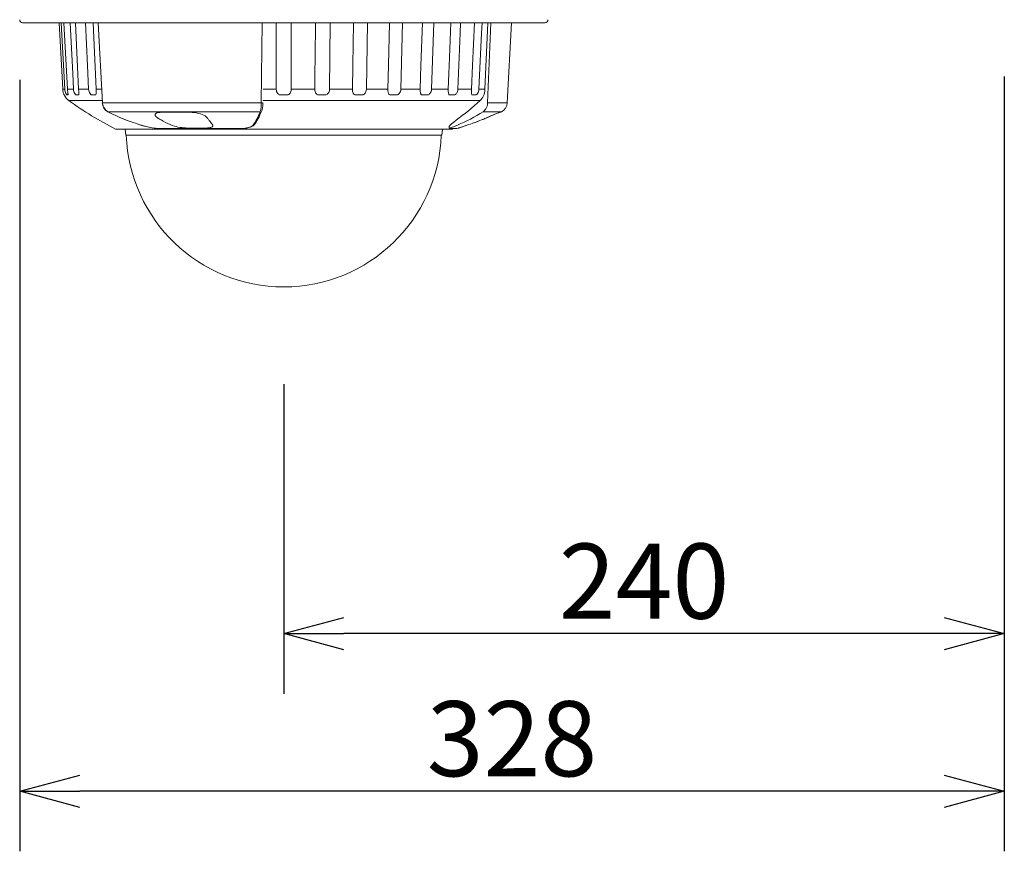
# Model space of a CAD drawing. Extents: x 2 to 137, y -235 to -1.
# Drawn here: x 67 to 99, y -100 to -72 of the extents above; entities that cross this region are included whole.
import ezdxf

# ---------------------------------------------------------------- set-up
doc = ezdxf.new("R2010")
doc.units = 0
doc.header["$MEASUREMENT"] = 0
doc.layers.get('0').update_dxf_attribs({"linetype": 'CONTINUOUS'})
doc.layers.get('DEFPOINTS').update_dxf_attribs({"linetype": 'CONTINUOUS'})
doc.layers.add('GAIKEI', color=7, linetype='CONTINUOUS')
doc.layers.add('SUNPO', color=3, linetype='CONTINUOUS')
doc.styles.get("Standard").update_dxf_attribs({"font": 'MONOTXT.shx', "bigfont": 'BIGFONT.shx'})
doc.dimstyles.get("Standard").update_dxf_attribs({"dimscale": 0, "dimtxt": 3, "dimasz": 2, "dimexe": 2, "dimexo": 2, "dimgap": 0.09, "dimtad": 3, "dimdec": 4, "dimzin": 0, "dimdsep": 46, "dimtxsty": 'STANDARD', "dimblk1": 'OPEN30', "dimblk2": 'OPEN30', "dimsah": 1, "dimcen": 0, "dimadec": 0, "dimazin": 0, "dimtfac": 1, "dimtdec": 4, "dimtofl": 0, "dimtmove": 2, "dimatfit": 3, "dimldrblk": 'OPEN30', "dimfxl": 1, "dimtolj": 1, "dimtzin": 0, "dimarcsym": 0})

# ---------------------------------------------------------------- blocks, each defined once
blk = doc.blocks.new('_OPEN30')
at = {"color": 0, "linetype": 'ByBlock'}
for p, q in [((-1, 0.268), (0, 0)), ((0, 0), (-1, -0.268)), ((0, 0), (-1, 0))]:
    blk.add_line(p, q, dxfattribs=at)
blk = doc.blocks.new('*D2')
at = {"layer": 'SUNPO', "color": 0, "lineweight": -2}
for p, q in [((99.446, -74.396), (99.446, -94.949)), ((75.446, -84.635), (75.446, -94.949)), ((97.446, -92.949), (77.446, -92.949))]:
    blk.add_line(p, q, dxfattribs=at)
at = {"layer": 'SUNPO', "color": 0, "lineweight": -2, "xscale": 2, "yscale": 2, "zscale": 2, "rotation": 180}
blk.add_blockref('_OPEN30', (75.446, -92.949), dxfattribs=at)
at = {"layer": 'SUNPO', "color": 0, "lineweight": -2, "xscale": 2, "yscale": 2, "zscale": 2}
blk.add_blockref('_OPEN30', (99.446, -92.949), dxfattribs=at)
at = {"layer": 'SUNPO', "color": 0, "insert": (87.446, -91.199), "char_height": 2.5, "attachment_point": 5}
blk.add_mtext('\\A1;240', dxfattribs=at)
blk = doc.blocks.new('*D3')
at = {"layer": 'DEFPOINTS', "color": 0}
for p in [(99.446, -72.396), (66.65, -72.499), (66.65, -98.199)]:
    blk.add_point(p, dxfattribs=at)
at = {"layer": 'SUNPO', "color": 0, "lineweight": -2}
for p, q in [((99.446, -74.396), (99.446, -100.199)), ((66.65, -74.499), (66.65, -100.199)), ((97.446, -98.199), (68.65, -98.199))]:
    blk.add_line(p, q, dxfattribs=at)
at = {"layer": 'SUNPO', "color": 0, "lineweight": -2, "xscale": 2, "yscale": 2, "zscale": 2, "rotation": 180}
blk.add_blockref('_OPEN30', (66.65, -98.199), dxfattribs=at)
at = {"layer": 'SUNPO', "color": 0, "lineweight": -2, "xscale": 2, "yscale": 2, "zscale": 2}
blk.add_blockref('_OPEN30', (99.446, -98.199), dxfattribs=at)
at = {"layer": 'SUNPO', "color": 0, "insert": (83.048, -96.449), "char_height": 2.5, "attachment_point": 5}
blk.add_mtext('\\A1;328', dxfattribs=at)

msp = doc.modelspace()

# ---------------------------------------------------------------- linework, layer by layer
at = {"layer": 'GAIKEI', "color": 7, "lineweight": 13}
for p, q in [((84.14605, -72.59914), (66.74694, -72.59914)), ((67.96674, -72.59914), (68.0828, -74.81256)), ((82.89054, -75.27116), (83.03057, -72.59914)), ((82.67591, -75.57694), (82.70066, -75.56432)), ((69.86376, -76.14667), (81.02923, -76.14667)), ((70.18036, -76.34901), (70.16266, -76.14667)), ((70.18036, -76.34901), (80.71263, -76.34901)), ((81.20767, -76.12458), (81.00849, -76.12461)), ((81.05196, -76.1412), (81.08436, -76.1246)), ((81.21394, -76.12382), (81.27843, -76.10728)), ((81.27067, -76.10661), (81.27843, -76.10728))]:
    msp.add_line(p, q, dxfattribs=at)
at = {"layer": 'GAIKEI', "color": 1, "lineweight": 13}
for p, q in [((68.03686, -72.59914), (68.15137, -74.81256)), ((68.12379, -72.59914), (68.23809, -74.81256)), ((68.50333, -72.59914), (68.6124, -74.81256)), ((69.09384, -72.59914), (69.19436, -74.81256)), ((69.26773, -72.59914), (69.40754, -75.27116)), ((74.6965, -75.27116), (74.72733, -72.59914)), ((75.6965, -72.59914), (75.6965, -74.81256)), ((76.99155, -72.59914), (76.9714, -74.81256)), ((78.23965, -72.59914), (78.19996, -74.81256)), ((79.40289, -72.59914), (79.34485, -74.81256)), ((80.44591, -72.59914), (80.3713, -74.81256)), ((81.3371, -72.59914), (81.32326, -72.94342)), ((82.04922, -72.59914), (82.03358, -72.94342)), ((82.14781, -74.81256), (82.23808, -72.59914)), ((82.34444, -72.59914), (82.23541, -75.27116)), ((81.32326, -72.94342), (81.24811, -74.81256)), ((82.03358, -72.94342), (81.94864, -74.81256)), ((68.08285, -74.81346), (68.08278, -74.81256)), ((68.0828, -74.81256), (68.08295, -74.81522)), ((68.15137, -74.81256), (68.0828, -74.81256)), ((68.08295, -74.81522), (68.0829, -74.81426)), ((68.1287, -75.00604), (68.12859, -75.00393)), ((68.12942, -75.00604), (68.1287, -75.00604)), ((68.15141, -74.81522), (68.15137, -74.81256)), ((68.2228, -75.00604), (68.25836, -75.00604)), ((68.23809, -74.81256), (68.23823, -74.81522)), ((68.44162, -74.81256), (68.23809, -74.81256)), ((68.25524, -74.94546), (68.25836, -75.00604)), ((68.53567, -75.00604), (68.60571, -75.00604)), ((68.6124, -74.81256), (68.61253, -74.81522)), ((68.94472, -74.81256), (68.6124, -74.81256)), ((68.94448, -74.81522), (68.94472, -74.81256)), ((69.05852, -75.00604), (69.16092, -75.00604)), ((69.19436, -74.81256), (69.19448, -74.81522)), ((69.3743, -74.81256), (69.19436, -74.81256)), ((75.19727, -74.81256), (74.75661, -74.81256)), ((75.19649, -74.81522), (75.19727, -74.81256)), ((75.3441, -75.00604), (75.54889, -75.00604)), ((75.6965, -74.81256), (75.6965, -74.81522)), ((76.47975, -74.81256), (75.6965, -74.81256)), ((76.47896, -74.81522), (76.47975, -74.81256)), ((76.61625, -75.00604), (76.81794, -75.00604)), ((76.9714, -74.81256), (76.97137, -74.81522)), ((77.73084, -74.81256), (76.9714, -74.81256)), ((77.73005, -74.81522), (77.73084, -74.81256)), ((77.85286, -75.00604), (78.0453, -75.00604)), ((78.19996, -74.81256), (78.1999, -74.81522)), ((78.91252, -74.81256), (78.19996, -74.81256)), ((78.91176, -74.81522), (78.91252, -74.81256)), ((79.01635, -75.00604), (79.19371, -75.00604)), ((79.34485, -74.81256), (79.34478, -74.81522)), ((79.98888, -74.81256), (79.34485, -74.81256)), ((80.07138, -75.00604), (80.22826, -75.00604)), ((80.3713, -74.81256), (80.3712, -74.81522)), ((80.92723, -74.81256), (80.3713, -74.81256)), ((80.98588, -75.00604), (81.11752, -75.00604)), ((81.24811, -74.81256), (81.248, -74.81522)), ((81.69905, -74.81256), (81.24811, -74.81256)), ((81.69851, -74.81522), (81.69905, -74.81256)), ((81.73207, -75.00604), (81.83447, -75.00604)), ((81.94864, -74.81256), (81.94851, -74.81522)), ((82.14781, -74.81256), (81.94864, -74.81256)), ((69.39415, -75.19222), (68.2858, -75.19222)), ((74.6965, -75.27116), (69.40757, -75.27116)), ((81.98616, -75.19222), (74.75227, -75.19222)), ((82.89054, -75.27116), (82.23541, -75.27116)), ((74.66349, -75.56432), (69.59242, -75.56432)), ((82.70066, -75.56432), (82.08358, -75.56432)), ((80.95432, -76.06238), (80.95432, -76.08535)), ((81.61143, -75.9944), (81.61075, -75.99456)), ((82.18254, -75.77554), (82.18173, -75.77577)), ((82.18456, -75.77467), (82.18417, -75.77487)), ((80.36575, -76.1412), (69.84103, -76.1412)), ((71.36045, -76.12382), (73.96449, -76.12382)), ((71.3649, -76.12459), (73.9661, -76.12461)), ((80.71263, -76.34901), (80.73033, -76.14667)), ((81.21394, -76.12382), (81.01453, -76.12382))]:
    msp.add_line(p, q, dxfattribs=at)
for points in [[(68.33207, -72.59914), (68.41539, -74.28608), (68.44162, -74.81256)], [(68.84347, -72.59914), (68.90852, -74.02469), (68.94472, -74.81256)], [(75.19578, -72.59914), (75.19648, -73.76164), (75.19634, -74.28608), (75.19727, -74.81256)], [(76.49843, -72.59914), (76.48854, -73.76164), (76.48362, -74.28607), (76.47975, -74.81256)], [(77.76906, -72.59914), (77.74414, -74.02469), (77.73084, -74.81256)], [(78.96918, -72.59914), (78.9324, -74.02469), (78.91252, -74.81256)], [(80.06227, -72.59914), (80.01475, -74.02469), (79.98888, -74.81256)], [(81.01527, -72.59914), (80.96891, -73.76163), (80.94776, -74.28606), (80.92723, -74.81256)], [(81.79885, -72.59914), (81.73437, -74.02468), (81.69905, -74.81256)], [(68.15141, -74.81522), (68.15568, -74.85489), (68.16358, -74.89287), (68.17462, -74.92817), (68.18864, -74.9608), (68.20351, -74.98667), (68.21135, -74.99718), (68.21794, -75.00379), (68.22139, -75.00579), (68.2228, -75.00604)], [(68.23823, -74.81522), (68.24119, -74.85278), (68.25122, -74.92312), (68.25938, -74.9669), (68.26298, -74.99279)], [(68.26298, -74.99279), (68.26248, -75.0019), (68.26132, -75.00456), (68.26003, -75.00567), (68.25836, -75.00604)], [(68.44152, -74.81522), (68.44616, -74.85497), (68.45527, -74.89294), (68.46837, -74.9281), (68.48578, -74.96079), (68.50528, -74.98655), (68.51715, -74.99765), (68.52799, -75.0043), (68.53567, -75.00604)], [(68.62251, -74.95011), (68.62275, -74.97498), (68.62175, -74.98518), (68.61841, -74.99711), (68.61317, -75.00382), (68.60571, -75.00604)], [(68.61254, -74.81522), (68.61701, -74.8804), (68.6219, -74.93962), (68.62251, -74.95011)], [(68.94448, -74.81522), (68.94935, -74.85504), (68.95939, -74.893), (68.97414, -74.92804), (68.99442, -74.96079), (69.0179, -74.98644), (69.03294, -74.99756), (69.0474, -75.00426), (69.05852, -75.00604)], [(69.19448, -74.81522), (69.19736, -74.89277), (69.19738, -74.92833), (69.19532, -74.9576), (69.19311, -74.97053), (69.18787, -74.98675), (69.18197, -74.99626), (69.17444, -75.00268), (69.16092, -75.00604)], [(75.19649, -74.81522), (75.19966, -74.85504), (75.20854, -74.89307), (75.22325, -74.92804), (75.23774, -74.95072), (75.25544, -74.97037), (75.27594, -74.98616), (75.29824, -74.99741), (75.32078, -75.0039), (75.3441, -75.00604)], [(75.6965, -74.81522), (75.69333, -74.85503), (75.68445, -74.89307), (75.66974, -74.92804), (75.65526, -74.95071), (75.63756, -74.97036), (75.61706, -74.98615), (75.59476, -74.99741), (75.57221, -75.0039), (75.54889, -75.00604)], [(76.47896, -74.81522), (76.4814, -74.85496), (76.48902, -74.89302), (76.50207, -74.92811), (76.51514, -74.95075), (76.53141, -74.97042), (76.55061, -74.98623), (76.57177, -74.99746), (76.59351, -75.00392), (76.61625, -75.00604)], [(76.97137, -74.81522), (76.96758, -74.85509), (76.9577, -74.89311), (76.94178, -74.92799), (76.92633, -74.95067), (76.90774, -74.97032), (76.8865, -74.98612), (76.86372, -74.99739), (76.84108, -75.00389), (76.81794, -75.00604)], [(77.73005, -74.81522), (77.73171, -74.85488), (77.73783, -74.89295), (77.74881, -74.92817), (77.75704, -74.9455), (77.76705, -74.96132), (77.7786, -74.97495), (77.79175, -74.98633), (77.81116, -74.99752), (77.83139, -75.00394), (77.85286, -75.00604)], [(78.1999, -74.81522), (78.19561, -74.85513), (78.18504, -74.89313), (78.16838, -74.92796), (78.15244, -74.95063), (78.1335, -74.97028), (78.11214, -74.98612), (78.08955, -74.99741), (78.06755, -75.00388), (78.0453, -75.00604)], [(78.91176, -74.81522), (78.91215, -74.84703), (78.9148, -74.87801), (78.91913, -74.90389), (78.92559, -74.92823), (78.9327, -74.9466), (78.94168, -74.96329), (78.95095, -74.97585), (78.96162, -74.98644), (78.97871, -74.99761), (78.9968, -75.00397), (79.01635, -75.00604)], [(79.34478, -74.81522), (79.34012, -74.85514), (79.32918, -74.89312), (79.31226, -74.92794), (79.29633, -74.95059), (79.27761, -74.97026), (79.25672, -74.98615), (79.235, -74.99745), (79.21433, -75.00388), (79.19371, -75.00604)], [(79.98817, -74.81522), (79.98815, -74.85474), (79.99077, -74.89283), (79.99665, -74.92829), (80.0014, -74.94534), (80.00757, -74.96104), (80.0153, -74.97494), (80.02465, -74.98656), (80.0389, -74.99771), (80.05431, -75.00399), (80.07138, -75.00604)], [(79.98817, -74.81522), (79.98883, -74.81274), (79.98888, -74.81256)], [(80.37121, -74.81522), (80.36632, -74.85513), (80.35535, -74.8931), (80.33867, -74.92796), (80.32324, -74.95055), (80.30529, -74.97025), (80.28548, -74.98622), (80.2653, -74.99752), (80.2466, -75.00389), (80.22826, -75.00604)], [(80.9266, -74.81522), (80.92573, -74.8547), (80.92645, -74.89279), (80.92943, -74.92832), (80.93345, -74.9507), (80.93967, -74.97054), (80.94851, -74.98667), (80.95949, -74.9978), (80.97177, -75.00401), (80.98588, -75.00604)], [(80.9266, -74.81522), (80.92714, -74.81283), (80.92723, -74.81256)], [(81.248, -74.81522), (81.24304, -74.85509), (81.23238, -74.89306), (81.21643, -74.92799), (81.20528, -74.94588), (81.19271, -74.96217), (81.18028, -74.97524), (81.16719, -74.98632), (81.14917, -74.99761), (81.133, -75.0039), (81.11752, -75.00604)], [(81.69851, -74.81522), (81.69563, -74.89277), (81.69561, -74.92833), (81.69767, -74.9576), (81.69988, -74.97053), (81.70512, -74.98676), (81.71102, -74.99626), (81.71855, -75.00268), (81.73207, -75.00604)], [(81.94851, -74.81522), (81.94364, -74.85504), (81.9336, -74.893), (81.91886, -74.92804), (81.89858, -74.96078), (81.8751, -74.98643), (81.86005, -74.99756), (81.84559, -75.00426), (81.83447, -75.00604)], [(81.98616, -75.19222), (82.01904, -75.15835), (82.04868, -75.12031), (82.07499, -75.07835), (82.09754, -75.03325), (82.11615, -74.98541), (82.13068, -74.93525), (82.14092, -74.88367), (82.1468, -74.83088), (82.14781, -74.81256)], [(69.40757, -75.27116), (69.41039, -75.30114), (69.41733, -75.33777), (69.42676, -75.36988), (69.44222, -75.40752), (69.45959, -75.43951), (69.48043, -75.46978), (69.50595, -75.49937), (69.53441, -75.5257), (69.56345, -75.54718), (69.59241, -75.56432)], [(74.66349, -75.56432), (74.67399, -75.52481), (74.68275, -75.47474), (74.68988, -75.4118), (74.69439, -75.34415), (74.6965, -75.27116)], [(74.69649, -75.27116), (74.73777, -75.2708), (74.74891, -75.26991), (74.75072, -75.26952), (74.7512, -75.26932), (74.75133, -75.26922), (74.75139, -75.26909)], [(74.75152, -75.26911), (74.74713, -75.36397), (74.73833, -75.43795), (74.72667, -75.49489), (74.71472, -75.53259), (74.71195, -75.5394)], [(82.08358, -75.56432), (82.10643, -75.54795), (82.12812, -75.52882), (82.15772, -75.49543), (82.17699, -75.46759), (82.19778, -75.42909), (82.21711, -75.37869), (82.22722, -75.33895), (82.23268, -75.305), (82.23542, -75.27116)], [(71.25115, -75.77577), (71.21534, -75.75096), (71.18706, -75.7253), (71.16831, -75.70075), (71.16238, -75.68897), (71.15868, -75.67743), (71.15744, -75.66271), (71.16068, -75.64863), (71.17131, -75.63224), (71.189, -75.61798), (71.20325, -75.61057), (71.22003, -75.60427), (71.26264, -75.5946), (71.316, -75.58973)], [(71.316, -75.58973), (71.50413, -75.58297), (71.68467, -75.57824), (71.83179, -75.57694)], [(71.83179, -75.57694), (71.9605, -75.57784), (72.22146, -75.5837), (72.39528, -75.58881)], [(72.39528, -75.58881), (72.46704, -75.59379), (72.53909, -75.60411), (72.60888, -75.61915), (72.67465, -75.63818), (72.73099, -75.6588), (72.78166, -75.6816), (72.82577, -75.70598), (72.86034, -75.72968), (72.88788, -75.75392), (72.90541, -75.77506)], [(71.36562, -76.12472), (71.27696, -76.12178), (71.17421, -76.11248), (71.06413, -76.09724), (70.95301, -76.07716), (70.80958, -76.0447), (70.70782, -76.01696), (70.67526, -76.00712)], [(70.67842, -76.00698), (70.75523, -76.02939), (70.83275, -76.04957), (70.91056, -76.06752), (71.06142, -76.09619), (71.13109, -76.10649), (71.25783, -76.11984), (71.31132, -76.12291), (71.36045, -76.12382)], [(71.66113, -75.99452), (71.72904, -76.02169), (71.80565, -76.04581), (71.86304, -76.0606), (71.92283, -76.07356), (71.98566, -76.08482), (72.04927, -76.09391), (72.11286, -76.10069), (72.17464, -76.10496), (72.23439, -76.10661)], [(73.06754, -75.99382), (73.07587, -76.00574), (73.08126, -76.01737), (73.08332, -76.02642), (73.0833, -76.03519), (73.08076, -76.04455), (73.07552, -76.05341), (73.06739, -76.06187), (73.05649, -76.06968), (73.04003, -76.07805), (73.01997, -76.08538), (72.99662, -76.09161), (72.97032, -76.09673), (72.91031, -76.10368), (72.83528, -76.10649)], [(73.96449, -76.12382), (74.03303, -76.12265), (74.09952, -76.11895), (74.16163, -76.11264), (74.21954, -76.10357), (74.27048, -76.0922), (74.31575, -76.07833), (74.35358, -76.06273), (74.38542, -76.04512), (74.41053, -76.02599), (74.42752, -76.00698)], [(74.47089, -75.98811), (74.44993, -76.01213), (74.42121, -76.03491), (74.38336, -76.05655), (74.33798, -76.07553), (74.28248, -76.09235), (74.2141, -76.10664), (74.12621, -76.11793), (74.02966, -76.12376), (73.96636, -76.12472)], [(81.18594, -75.84801), (81.10546, -75.90818), (81.03852, -75.96268), (81.0057, -75.99235), (80.98033, -76.01838), (80.9632, -76.04019), (80.95656, -76.05249), (80.95432, -76.06238)], [(80.95434, -76.08531), (80.95748, -76.10074), (80.96632, -76.11305), (80.98091, -76.12142), (80.99851, -76.12447), (81.00751, -76.12472)], [(81.23355, -76.00698), (81.09421, -76.06396), (81.03144, -76.09222), (81.01004, -76.10358), (80.99715, -76.11262), (80.99424, -76.11618), (80.99369, -76.11783), (80.99403, -76.11961), (80.99478, -76.12052), (80.99874, -76.12239), (81.01455, -76.12382)]]:
    msp.add_lwpolyline(points, dxfattribs=at)
at = {"layer": 'GAIKEI', "color": 7, "lineweight": 13}
for points in [[(68.08295, -74.81522), (68.08948, -74.87309), (68.10132, -74.92649), (68.10794, -74.94861), (68.12105, -74.98503), (68.12932, -75.00547), (68.12943, -75.00586), (68.12945, -75.00597)], [(82.62333, -75.58973), (82.60589, -75.59499), (82.54221, -75.6199), (82.48168, -75.64541), (82.34662, -75.70387), (82.18171, -75.77573)], [(82.18254, -75.77554), (82.45123, -75.65867), (82.56225, -75.61202), (82.60638, -75.5957)], [(81.61073, -75.99452), (81.3637, -76.07462), (81.288, -76.09922), (81.27177, -76.10532), (81.27065, -76.10593), (81.27034, -76.10616), (81.27023, -76.10629), (81.27019, -76.10642), (81.27026, -76.10651), (81.27035, -76.10656), (81.27067, -76.10661)], [(81.28286, -76.10139), (81.39095, -76.06603), (81.61143, -75.9944)], [(81.30516, -76.09365), (81.4163, -76.05793), (81.45683, -76.04492)]]:
    msp.add_lwpolyline(points, dxfattribs=at)
for centre, radius, start, end in [((66.74694, -72.50214), 0.097, 178, 270), ((84.14605, -72.50214), 0.097, 270, 2), ((68.57789, -74.7864), 0.50001, 206.057919, 234.25559), ((75.29903, -65.44748), 12.00606, 234.25768, 242.960597), ((82.54101, -75.25284), 0.35001, 297.138263, 356.99981), ((82.59224, -75.52843), 0.06874, 281.275107, 296.88683), ((82.45988, -74.86948), 0.74085, 281.410673, 285.923493), ((82.49029, -74.9288), 0.67419, 281.380429, 285.980534), ((82.64439, -75.51479), 0.06969, 285.604682, 296.893865), ((79.46249, -69.53484), 6.80753, 288.395142, 292.157388), ((79.46412, -69.53752), 6.80458, 288.395183, 292.159902), ((79.45852, -69.52055), 6.82244, 290.033718, 291.704793), ((79.45348, -69.50772), 6.83622, 291.70426, 293.543479), ((79.44688, -69.49471), 6.85058, 292.151733, 293.528945), ((79.44728, -69.4947), 6.85059, 292.15523, 293.532756), ((69.86381, -76.09647), 0.0502, 243.01666, 269.94718), ((75.4465, -76.14901), 5.25013, 182.183225, 357.817873), ((81.02918, -76.09647), 0.0502, 270.052806, 296.983354), ((81.20753, -76.0977), 0.02688, 270.286412, 283.764725), ((81.25291, -76.03892), 0.07, 284.70542, 300.573534), ((81.26073, -76.0396), 0.06997, 284.657417, 309.46002)]:
    msp.add_arc(centre, radius, start, end, dxfattribs=at)
at = {"layer": 'GAIKEI', "color": 1, "lineweight": 13}
for centre, radius, start, end in [((68.44558, -74.814), 0.00417, 160.06171, 196.664831), ((69.40224, -75.19854), 0.07276, 266.80058, 274.198471), ((69.74751, -75.25302), 0.34978, 182.971872, 242.875712), ((76.01635, -68.72557), 8.80084, 305.972785, 312.712214), ((69.59018, -75.55925), 0.00552, 247.197487, 293.865482), ((72.69526, -69.49001), 6.82294, 242.909057, 252.778994), ((72.70159, -69.48906), 6.82467, 242.897691, 252.755608), ((79.47176, -71.58847), 4.7569, 291.738534, 303.301743), ((107.86908, -134.4014), 64.00605, 113.384428, 113.658744), ((70.67668, -76.00211), 0.00521, 254.212118, 289.402145), ((73.18457, -72.65334), 3.67252, 238.233929, 240.181954), ((73.14669, -72.7174), 3.5981, 240.198018, 245.614727), ((75.91495, -73.71798), 3.6454, 214.353457, 215.975777), ((75.57234, -73.97432), 3.21754, 215.865538, 218.877487), ((71.36564, -76.10929), 0.01543, 250.336287, 269.92572), ((72.55062, -1.54611), 74.56118, 269.757001, 269.984569), ((72.52403, -15.33565), 60.77164, 270.006129, 270.293447), ((73.96653, -76.12201), 0.00273, 221.600875, 266.395058), ((81.00752, -76.09677), 0.02795, 271.901957, 284.566289)]:
    msp.add_arc(centre, radius, start, end, dxfattribs=at)
for centre, major_axis, ratio, start_param, end_param in [((73.4322, -64.4861), (-0.53862, 11.84447), 0.17696, 3.36796711, 3.49530164), ((72.87897, -60.35871), (-1.11637, 15.96624), 0.16067, 3.33643713, 3.44554503)]:
    msp.add_ellipse(centre, major_axis=major_axis, ratio=ratio, start_param=start_param, end_param=end_param, dxfattribs=at)

# ---------------------------------------------------------------- dimensions: what is measured, and where the dimension line sits
at = {"layer": 'SUNPO'}
for base, p2, text, picture, middle in [((66.65, -98.19944), (66.65, -72.49875), '328', '*D3', (83.04825, -98.19944)), ((75.4465, -92.94944), (75.4465, -82.63515), '240', '*D2', (87.4465, -92.94944))]:
    dim = msp.add_linear_dim(base=base, p1=(99.4465, -72.39559), p2=p2, text=text, dimstyle='STANDARD', override={"dimscale": 1, "dimtxt": 2.5, "dimgap": 0.5, "dimtofl": 1, "dimtmove": 0}, dxfattribs=at)
    dim.commit()
    dim.dimension.update_dxf_attribs({"geometry": picture, "text_midpoint": middle, "dimtype": 160})

doc.saveas('drawing.dxf')
